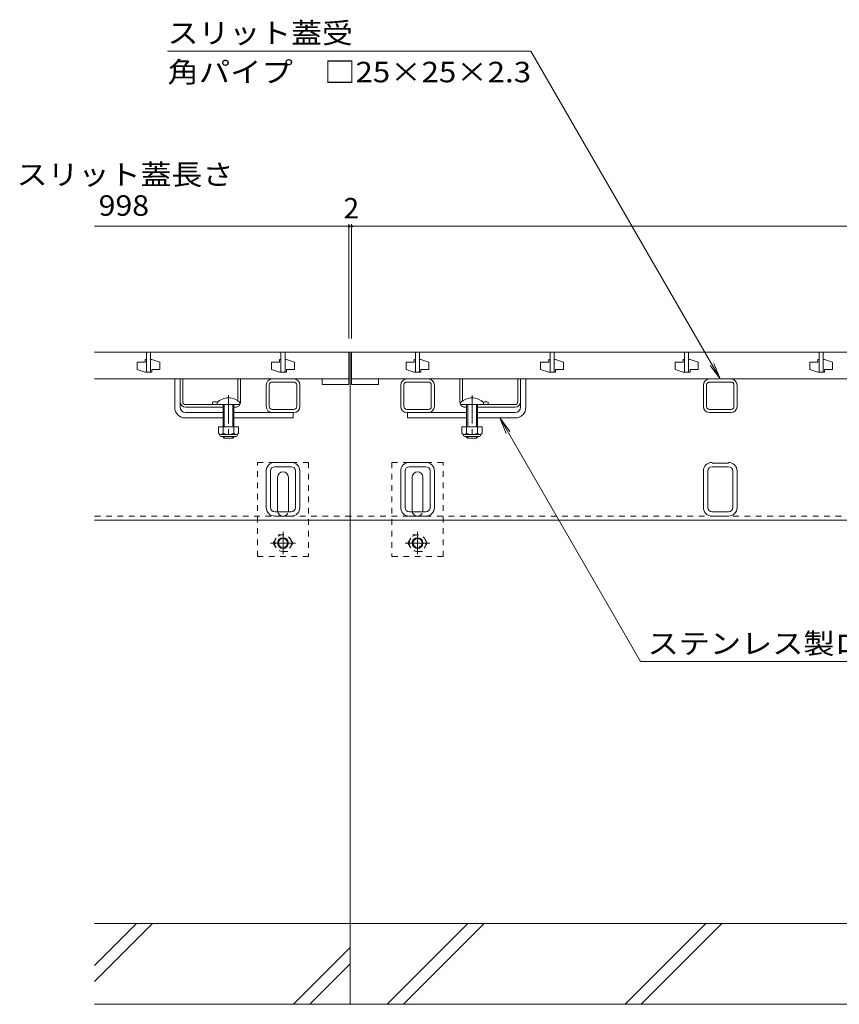
# Model space of a CAD drawing. Units: millimetres. Extents: x -1728 to 1965, y -1365 to 1333.
# Drawn here: x -1488 to -879, y -1057 to -325 of the extents above; entities that cross this region are included whole.
import ezdxf

# ---------------------------------------------------------------- set-up
doc = ezdxf.new("R2010")
doc.units = ezdxf.units.MM
doc.header["$LTSCALE"] = 5
doc.linetypes.add('JWW_CENTER1', pattern=[6.773333, 4.233333, -0.846667, 0.846667, -0.846667])
doc.linetypes.add('JWW_DASHED1', pattern=[1.693333, 0.846667, -0.846667])
for name, color, linetype in [('0106_点字鋲・ノ', 7, 'Continuous'), ('0230_テナント工', 7, 'Continuous'), ('0231_テナント工', 7, 'Continuous'), ('0232_テナント工', 7, 'Continuous'), ('0233_テナント工', 7, 'Continuous'), ('0246_ハッチング3', 7, 'Continuous'), ('0247_ハッチング4', 7, 'Continuous'), ('0250_塗潰1_A', 7, 'Continuous'), ('0251_塗潰2_A_断', 7, 'Continuous'), ('0252_塗潰3_A', 7, 'Continuous')]:
    doc.layers.add(name, color=color, linetype=linetype)
doc.styles.add('ＭＳ ゴシック', font='txt', dxfattribs={"height": 1})

msp = doc.modelspace()

# ---------------------------------------------------------------- linework, layer by layer
at = {"layer": '0106_点字鋲・ノ', "color": 6, "linetype": 'Continuous', "lineweight": 9}
for p, q in [((-1431.97, -697.37), (-1241.97, -697.37)), ((-241.97, -697.37), (-1241.97, -697.37)), ((-1241.97, -997.37), (-1241.97, -697.37)), ((-1431.97, -1028.41), (-1400.93, -997.37)), ((-1431.97, -1040.44), (-1388.91, -997.37)), ((-1241.97, -997.37), (-1431.97, -997.37)), ((-641.97, -997.37), (-1241.97, -997.37)), ((-1241.97, -1057.37), (-1241.97, -997.37)), ((-1214.53, -1057.37), (-1154.53, -997.37)), ((-1202.51, -1057.37), (-1142.51, -997.37)), ((-1037.73, -1057.37), (-977.73, -997.37)), ((-1025.71, -1057.37), (-965.71, -997.37)), ((-1284.13, -1057.37), (-1241.97, -1015.21)), ((-1272.11, -1057.37), (-1241.97, -1027.24)), ((-1431.97, -1057.37), (-1241.97, -1057.37)), ((-1241.97, -1057.37), (-641.97, -1057.37))]:
    msp.add_line(p, q, dxfattribs=at)
at = {"layer": '0230_テナント工', "color": 3, "linetype": 'Continuous', "lineweight": 9}
for p, q in [((-1431.97, -572.37), (-1242.97, -572.37)), ((-1393.47, -577.87), (-1394.47, -577.87)), ((-1394.47, -577.87), (-1394.47, -579.87)), ((-1393.47, -572.37), (-1393.47, -587.37)), ((-1390.47, -587.37), (-1390.47, -572.37)), ((-1390.47, -577.87), (-1389.47, -577.87)), ((-1383.47, -579.87), (-1389.47, -577.87)), ((-1293.47, -577.87), (-1294.47, -577.87)), ((-1294.47, -577.87), (-1294.47, -579.87)), ((-1293.47, -572.37), (-1293.47, -587.37)), ((-1290.47, -587.37), (-1290.47, -572.37)), ((-1290.47, -577.87), (-1289.47, -577.87)), ((-1283.47, -579.87), (-1289.47, -577.87)), ((-1242.97, -592.37), (-1242.97, -572.37)), ((-1240.97, -592.37), (-1240.97, -572.37)), ((-242.97, -572.37), (-1240.97, -572.37)), ((-1193.47, -577.87), (-1194.47, -577.87)), ((-1194.47, -577.87), (-1194.47, -579.87)), ((-1193.47, -572.37), (-1193.47, -587.37)), ((-1190.47, -587.37), (-1190.47, -572.37)), ((-1190.47, -577.87), (-1189.47, -577.87)), ((-1183.47, -579.87), (-1189.47, -577.87)), ((-1093.47, -577.87), (-1094.47, -577.87)), ((-1094.47, -577.87), (-1094.47, -579.87)), ((-1093.47, -572.37), (-1093.47, -587.37)), ((-1090.47, -587.37), (-1090.47, -572.37)), ((-1090.47, -577.87), (-1089.47, -577.87)), ((-1083.47, -579.87), (-1089.47, -577.87)), ((-993.47, -577.87), (-994.47, -577.87)), ((-994.47, -577.87), (-994.47, -579.87)), ((-993.47, -572.37), (-993.47, -587.37)), ((-990.47, -587.37), (-990.47, -572.37)), ((-990.47, -577.87), (-989.47, -577.87)), ((-983.47, -579.87), (-989.47, -577.87)), ((-893.47, -577.87), (-894.47, -577.87)), ((-894.47, -577.87), (-894.47, -579.87)), ((-893.47, -572.37), (-893.47, -587.37)), ((-890.47, -587.37), (-890.47, -572.37)), ((-890.47, -577.87), (-889.47, -577.87)), ((-883.47, -579.87), (-889.47, -577.87)), ((-1394.47, -579.87), (-1400.47, -579.87)), ((-1400.47, -579.87), (-1400.47, -585.37)), ((-1400.47, -585.37), (-1394.47, -587.37)), ((-1389.47, -587.37), (-1389.47, -585.37)), ((-1389.47, -585.37), (-1383.47, -585.37)), ((-1383.47, -585.37), (-1383.47, -579.87)), ((-1294.47, -579.87), (-1300.47, -579.87)), ((-1300.47, -579.87), (-1300.47, -585.37)), ((-1300.47, -585.37), (-1294.47, -587.37)), ((-1289.47, -587.37), (-1289.47, -585.37)), ((-1289.47, -585.37), (-1283.47, -585.37)), ((-1283.47, -585.37), (-1283.47, -579.87)), ((-1194.47, -579.87), (-1200.47, -579.87)), ((-1200.47, -579.87), (-1200.47, -585.37)), ((-1200.47, -585.37), (-1194.47, -587.37)), ((-1189.47, -587.37), (-1189.47, -585.37)), ((-1189.47, -585.37), (-1183.47, -585.37)), ((-1183.47, -585.37), (-1183.47, -579.87)), ((-1094.47, -579.87), (-1100.47, -579.87)), ((-1100.47, -579.87), (-1100.47, -585.37)), ((-1100.47, -585.37), (-1094.47, -587.37)), ((-1089.47, -587.37), (-1089.47, -585.37)), ((-1089.47, -585.37), (-1083.47, -585.37)), ((-1083.47, -585.37), (-1083.47, -579.87)), ((-994.47, -579.87), (-1000.47, -579.87)), ((-1000.47, -579.87), (-1000.47, -585.37)), ((-1000.47, -585.37), (-994.47, -587.37)), ((-989.47, -587.37), (-989.47, -585.37)), ((-989.47, -585.37), (-983.47, -585.37)), ((-983.47, -585.37), (-983.47, -579.87)), ((-894.47, -579.87), (-900.47, -579.87)), ((-900.47, -579.87), (-900.47, -585.37)), ((-900.47, -585.37), (-894.47, -587.37)), ((-889.47, -587.37), (-889.47, -585.37)), ((-889.47, -585.37), (-883.47, -585.37)), ((-883.47, -585.37), (-883.47, -579.87)), ((-1242.97, -592.37), (-1431.97, -592.37)), ((-1393.47, -587.37), (-1394.47, -587.37)), ((-1393.47, -587.37), (-1390.47, -587.37)), ((-1390.47, -587.37), (-1389.47, -587.37)), ((-1293.47, -587.37), (-1294.47, -587.37)), ((-1293.47, -587.37), (-1290.47, -587.37)), ((-1290.47, -587.37), (-1289.47, -587.37)), ((-1262.97, -596.37), (-1262.97, -592.37)), ((-1242.97, -592.37), (-1242.97, -596.37)), ((-1240.97, -592.37), (-1240.97, -596.37)), ((-242.97, -592.37), (-1240.97, -592.37)), ((-1220.97, -596.37), (-1220.97, -592.37)), ((-1193.47, -587.37), (-1194.47, -587.37)), ((-1193.47, -587.37), (-1190.47, -587.37)), ((-1190.47, -587.37), (-1189.47, -587.37)), ((-1093.47, -587.37), (-1094.47, -587.37)), ((-1093.47, -587.37), (-1090.47, -587.37)), ((-1090.47, -587.37), (-1089.47, -587.37)), ((-993.47, -587.37), (-994.47, -587.37)), ((-993.47, -587.37), (-990.47, -587.37)), ((-990.47, -587.37), (-989.47, -587.37)), ((-893.47, -587.37), (-894.47, -587.37)), ((-893.47, -587.37), (-890.47, -587.37)), ((-890.47, -587.37), (-889.47, -587.37)), ((-1242.97, -596.37), (-1262.97, -596.37)), ((-1240.97, -596.37), (-1220.97, -596.37))]:
    msp.add_line(p, q, dxfattribs=at)
at = {"layer": '0231_テナント工', "color": 4, "linetype": 'Continuous', "lineweight": 9}
for p, q in [((-1241.97, -572.37), (-1431.97, -572.37)), ((-241.97, -572.37), (-1241.97, -572.37)), ((-1241.97, -697.37), (-1241.97, -572.37)), ((-1431.97, -697.37), (-1241.97, -697.37)), ((-1241.97, -697.37), (-241.97, -697.37))]:
    msp.add_line(p, q, dxfattribs=at)
at = {"layer": '0231_テナント工', "color": 4, "linetype": 'JWW_DASHED1', "lineweight": 9}
for p in [(-1431.97, -694.37), (-241.97, -694.37)]:
    msp.add_line(p, (-1241.97, -694.37), dxfattribs=at)
at = {"layer": '0232_テナント工', "color": 7, "linetype": 'Continuous', "lineweight": 9}
for p, q in [((-1431.97, -478.8), (-1242.97, -478.8)), ((-1242.97, -477.3), (-1242.97, -562.37)), ((-1242.97, -478.8), (-1240.97, -478.8)), ((-1240.97, -477.3), (-1240.97, -562.37)), ((-1240.97, -478.8), (-242.97, -478.8))]:
    msp.add_line(p, q, dxfattribs=at)
at = {"layer": '0232_テナント工', "color": 7, "linetype": 'Continuous', "lineweight": 9, "const_width": 1}
for points in [[(-1242.47, -478.8, 0.414214), (-1242.97, -478.3, 0.414214), (-1243.47, -478.8, 0.414214), (-1242.97, -479.3, 0.414214)], [(-1240.47, -478.8, 0.414214), (-1240.97, -478.3, 0.414214), (-1241.47, -478.8, 0.414214), (-1240.97, -479.3, 0.414214)]]:
    msp.add_lwpolyline(points, format="xyb", close=True, dxfattribs=at)
at = {"layer": '0233_テナント工', "color": 7, "linetype": 'Continuous', "lineweight": 9}
for p, q in [((-1377.79, -348.55), (-1107.74, -348.55)), ((-966.97, -592.37), (-1107.74, -348.55)), ((-966.97, -592.37), (-974.58, -582.45)), ((-966.97, -592.37), (-971.75, -580.82)), ((-1130.91, -621.37), (-1026.33, -802.51)), ((-1130.91, -621.37), (-1126.13, -632.92)), ((-1130.91, -621.37), (-1123.3, -631.29)), ((-775.98, -802.51), (-1026.33, -802.51))]:
    msp.add_line(p, q, dxfattribs=at)
at = {"layer": '0246_ハッチング3', "color": 7, "linetype": 'Continuous', "lineweight": 9}
for p, q in [((-1368.47, -592.37), (-1372.47, -592.37)), ((-1372.47, -613.37), (-1372.47, -592.37)), ((-1368.47, -613.37), (-1368.47, -592.37)), ((-1115.47, -613.37), (-1115.47, -592.37)), ((-1115.47, -592.37), (-1111.47, -592.37)), ((-1111.47, -613.37), (-1111.47, -592.37)), ((-1364.47, -617.37), (-1336.47, -617.37)), ((-1364.47, -621.37), (-1336.47, -621.37)), ((-1328.47, -617.37), (-1284.47, -617.37)), ((-1328.47, -621.37), (-1284.47, -621.37)), ((-1284.47, -617.37), (-1284.47, -621.37)), ((-1199.47, -617.37), (-1199.47, -621.37)), ((-1155.47, -617.37), (-1199.47, -617.37)), ((-1155.47, -621.37), (-1199.47, -621.37)), ((-1119.47, -617.37), (-1147.47, -617.37)), ((-1119.47, -621.37), (-1147.47, -621.37))]:
    msp.add_line(p, q, dxfattribs=at)
at = {"layer": '0246_ハッチング3', "color": 2, "linetype": 'Continuous', "lineweight": 9}
for p, q in [((-1368.47, -592.37), (-1366.47, -592.37)), ((-1368.47, -609.37), (-1368.47, -592.37)), ((-1366.47, -609.37), (-1366.47, -592.37)), ((-1325.47, -592.37), (-1323.47, -592.37)), ((-1325.47, -608.62), (-1325.47, -592.37)), ((-1323.47, -609.37), (-1323.47, -592.37)), ((-1158.47, -592.37), (-1160.47, -592.37)), ((-1160.47, -609.37), (-1160.47, -592.37)), ((-1158.47, -608.62), (-1158.47, -592.37)), ((-1115.47, -592.37), (-1117.47, -592.37)), ((-1117.47, -609.37), (-1117.47, -592.37)), ((-1115.47, -609.37), (-1115.47, -592.37)), ((-1364.47, -611.37), (-1340.97, -611.37)), ((-1336.47, -613.37), (-1364.47, -613.37)), ((-1344.47, -609.57), (-1344.47, -611.37)), ((-1327.47, -613.37), (-1328.47, -613.37)), ((-1156.47, -613.37), (-1155.47, -613.37)), ((-1147.47, -613.37), (-1119.47, -613.37)), ((-1119.47, -611.37), (-1142.97, -611.37)), ((-1139.47, -609.57), (-1139.47, -611.37)), ((-1324.97, -627.87), (-1339.97, -627.87)), ((-1339.97, -627.87), (-1339.97, -632.67)), ((-1336.47, -627.87), (-1336.47, -632.67)), ((-1328.47, -627.87), (-1328.47, -632.67)), ((-1324.97, -627.87), (-1324.97, -632.67)), ((-1158.97, -627.87), (-1143.97, -627.87)), ((-1158.97, -627.87), (-1158.97, -632.67)), ((-1155.47, -627.87), (-1155.47, -632.67)), ((-1147.47, -627.87), (-1147.47, -632.67)), ((-1143.97, -627.87), (-1143.97, -632.67)), ((-1338.82, -634.42), (-1338.82, -633.58)), ((-1326.72, -633.67), (-1338.22, -633.67)), ((-1338.07, -635.17), (-1326.87, -635.17)), ((-1326.12, -634.42), (-1326.12, -633.58)), ((-1157.82, -634.42), (-1157.82, -633.58)), ((-1157.22, -633.67), (-1145.72, -633.67)), ((-1145.87, -635.17), (-1157.07, -635.17)), ((-1145.12, -634.42), (-1145.12, -633.58))]:
    msp.add_line(p, q, dxfattribs=at)
at = {"layer": '0246_ハッチング3', "color": 6, "linetype": 'JWW_CENTER1', "lineweight": 9}
for p, q in [((-1332.47, -604.37), (-1332.47, -638.37)), ((-1151.47, -604.37), (-1151.47, -638.37))]:
    msp.add_line(p, q, dxfattribs=at)
at = {"layer": '0246_ハッチング3', "color": 6, "linetype": 'Continuous', "lineweight": 9}
for p, q in [((-1340.97, -609.9), (-1340.97, -611.37)), ((-1340.97, -611.37), (-1323.97, -611.37)), ((-1336.47, -611.37), (-1336.47, -627.87)), ((-1335.67, -611.37), (-1335.67, -627.87)), ((-1329.27, -627.87), (-1329.27, -611.37)), ((-1328.47, -627.87), (-1328.47, -611.37)), ((-1323.97, -609.9), (-1323.97, -611.37)), ((-1159.97, -609.9), (-1159.97, -611.37)), ((-1142.97, -611.37), (-1159.97, -611.37)), ((-1155.47, -627.87), (-1155.47, -611.37)), ((-1154.67, -627.87), (-1154.67, -611.37)), ((-1148.27, -611.37), (-1148.27, -627.87)), ((-1147.47, -611.37), (-1147.47, -627.87)), ((-1142.97, -609.9), (-1142.97, -611.37)), ((-1336.47, -635.57), (-1336.47, -635.17)), ((-1335.67, -636.37), (-1336.47, -635.57)), ((-1335.67, -636.37), (-1335.67, -635.17)), ((-1329.27, -636.37), (-1335.67, -636.37)), ((-1329.27, -635.17), (-1329.27, -636.37)), ((-1329.27, -636.37), (-1328.47, -635.57)), ((-1328.47, -635.17), (-1328.47, -635.57)), ((-1155.47, -635.17), (-1155.47, -635.57)), ((-1154.67, -636.37), (-1155.47, -635.57)), ((-1154.67, -635.17), (-1154.67, -636.37)), ((-1154.67, -636.37), (-1148.27, -636.37)), ((-1148.27, -636.37), (-1148.27, -635.17)), ((-1148.27, -636.37), (-1147.47, -635.57)), ((-1147.47, -635.57), (-1147.47, -635.17))]:
    msp.add_line(p, q, dxfattribs=at)
for centre in [(-1332.47, -618.37), (-1151.47, -618.37)]:
    msp.add_arc(centre, 12, 44.90053, 135.09947, dxfattribs=at)
at = {"layer": '0246_ハッチング3', "color": 7, "linetype": 'Continuous', "lineweight": 9}
for centre, radius, start, end in [((-1364.47, -613.37), 8, 180, 270), ((-1364.47, -613.37), 4, 180, 270), ((-1119.47, -613.37), 8, 270, 0), ((-1119.47, -613.37), 4, 270, 0)]:
    msp.add_arc(centre, radius, start, end, dxfattribs=at)
at = {"layer": '0246_ハッチング3', "color": 2, "linetype": 'Continuous', "lineweight": 9}
for centre, radius, start, end in [((-1364.47, -609.37), 4, 180, 270), ((-1364.47, -609.37), 2, 180, 270), ((-1342.72, -617.17), 7.8, 74.9858, 102.96519), ((-1327.47, -609.37), 4, 270, 330), ((-1327.47, -609.37), 4, 331.04498, 0), ((-1156.47, -609.37), 4, 180, 208.95502), ((-1156.47, -609.37), 4, 210, 270), ((-1141.22, -617.17), 7.8, 77.03481, 105.0142), ((-1119.47, -609.37), 2, 270, 0), ((-1119.47, -609.37), 4, 270, 0), ((-1338.22, -631.64), 2.03, 210.51797, 329.48203), ((-1338.07, -634.42), 0.75, 180, 270), ((-1332.47, -625.17), 8.5, 241.92867, 298.07147), ((-1326.72, -631.64), 2.03, 210.51451, 329.48514), ((-1326.87, -634.42), 0.75, 270, 0), ((-1157.22, -631.64), 2.03, 210.51486, 329.48549), ((-1157.07, -634.42), 0.75, 180, 270), ((-1151.47, -625.17), 8.5, 241.92853, 298.07133), ((-1145.72, -631.64), 2.03, 210.51797, 329.48203), ((-1145.87, -634.42), 0.75, 270, 0)]:
    msp.add_arc(centre, radius, start, end, dxfattribs=at)
at = {"layer": '0247_ハッチング4', "color": 7, "linetype": 'JWW_DASHED1', "lineweight": 9}
for p, q in [((-1310.97, -724.37), (-1310.97, -654.37)), ((-1310.97, -654.37), (-1272.97, -654.37)), ((-1272.97, -654.37), (-1272.97, -724.37)), ((-1210.97, -654.37), (-1210.97, -724.37)), ((-1172.97, -654.37), (-1210.97, -654.37)), ((-1172.97, -724.37), (-1172.97, -654.37)), ((-1272.97, -724.37), (-1310.97, -724.37)), ((-1210.97, -724.37), (-1172.97, -724.37))]:
    msp.add_line(p, q, dxfattribs=at)
at = {"layer": '0247_ハッチング4', "color": 7, "linetype": 'Continuous', "lineweight": 9}
for p, q in [((-1295.97, -690.37), (-1295.97, -665.37)), ((-1287.97, -690.37), (-1287.97, -665.37)), ((-1195.97, -690.37), (-1195.97, -665.37)), ((-1187.97, -690.37), (-1187.97, -665.37))]:
    msp.add_line(p, q, dxfattribs=at)
for centre, start, end in [((-1291.97, -665.37), 90, 180), ((-1291.97, -665.37), 0, 90), ((-1191.97, -665.37), 90, 180), ((-1191.97, -665.37), 0, 90), ((-1291.97, -690.37), 180, 191.53696), ((-1291.97, -690.37), 348.46304, 0), ((-1191.97, -690.37), 180, 191.53696), ((-1191.97, -690.37), 348.46304, 0)]:
    msp.add_arc(centre, 4, start, end, dxfattribs=at)
at = {"layer": '0247_ハッチング4', "color": 7, "linetype": 'JWW_DASHED1', "lineweight": 9}
for centre, start, end in [((-1291.97, -690.37), 191.53696, 270), ((-1291.97, -690.37), 270, 348.46304), ((-1191.97, -690.37), 191.53696, 270), ((-1191.97, -690.37), 270, 348.46304)]:
    msp.add_arc(centre, 4, start, end, dxfattribs=at)
at = {"layer": '0250_塗潰1_A', "color": 2, "linetype": 'JWW_DASHED1', "lineweight": 9}
for p, q in [((-1299.17, -714.37), (-1295.58, -708.14)), ((-1295.58, -708.14), (-1288.36, -708.14)), ((-1284.77, -714.37), (-1288.36, -708.14)), ((-1199.17, -714.37), (-1195.58, -708.14)), ((-1195.58, -708.14), (-1188.36, -708.14)), ((-1184.77, -714.37), (-1188.36, -708.14)), ((-1299.17, -714.37), (-1295.58, -720.59)), ((-1284.77, -714.37), (-1288.36, -720.59)), ((-1199.17, -714.37), (-1195.58, -720.59)), ((-1184.77, -714.37), (-1188.36, -720.59)), ((-1288.36, -720.59), (-1295.58, -720.59)), ((-1188.36, -720.59), (-1195.58, -720.59))]:
    msp.add_line(p, q, dxfattribs=at)
at = {"layer": '0250_塗潰1_A', "color": 2, "linetype": 'JWW_CENTER1', "lineweight": 9}
for p, q in [((-1291.97, -706.14), (-1291.97, -722.59)), ((-1191.97, -706.14), (-1191.97, -722.59)), ((-1282.77, -714.37), (-1301.17, -714.37)), ((-1182.77, -714.37), (-1201.17, -714.37))]:
    msp.add_line(p, q, dxfattribs=at)
at = {"layer": '0250_塗潰1_A', "color": 2, "linetype": 'JWW_DASHED1', "lineweight": 9}
for centre in [(-1291.97, -714.37), (-1191.97, -714.37)]:
    msp.add_circle(centre, 6.23, dxfattribs=at)
at = {"layer": '0250_塗潰1_A', "color": 2, "linetype": 'Continuous', "lineweight": 9}
for centre, radius in [((-1291.97, -714.37), 4), ((-1291.97, -714.37), 3.32), ((-1191.97, -714.37), 4), ((-1191.97, -714.37), 3.32)]:
    msp.add_circle(centre, radius, dxfattribs=at)
at = {"layer": '0251_塗潰2_A_断', "color": 7, "linetype": 'Continuous', "lineweight": 9}
for p, q in [((-1283.97, -592.37), (-1299.97, -592.37)), ((-1199.97, -592.37), (-1183.97, -592.37)), ((-958.97, -592.37), (-974.97, -592.37)), ((-1304.47, -612.87), (-1304.47, -596.87)), ((-1302.17, -612.87), (-1302.17, -596.87)), ((-1283.97, -594.67), (-1299.97, -594.67)), ((-1281.77, -596.87), (-1281.77, -612.87)), ((-1279.47, -596.87), (-1279.47, -612.87)), ((-1204.47, -596.87), (-1204.47, -612.87)), ((-1202.17, -596.87), (-1202.17, -612.87)), ((-1199.97, -594.67), (-1183.97, -594.67)), ((-1181.77, -612.87), (-1181.77, -596.87)), ((-1179.47, -612.87), (-1179.47, -596.87)), ((-979.47, -612.87), (-979.47, -596.87)), ((-977.17, -612.87), (-977.17, -596.87)), ((-958.97, -594.67), (-974.97, -594.67)), ((-956.77, -596.87), (-956.77, -612.87)), ((-954.47, -596.87), (-954.47, -612.87)), ((-1283.97, -615.07), (-1299.97, -615.07)), ((-1283.97, -617.37), (-1299.97, -617.37)), ((-1199.97, -615.07), (-1183.97, -615.07)), ((-1183.97, -617.37), (-1199.97, -617.37)), ((-958.97, -615.07), (-974.97, -615.07)), ((-958.97, -617.37), (-974.97, -617.37))]:
    msp.add_line(p, q, dxfattribs=at)
for centre, radius, start, end in [((-1299.97, -596.87), 4.5, 90, 180), ((-1283.97, -596.87), 4.5, 0, 90), ((-1199.97, -596.87), 4.5, 90, 180), ((-1183.97, -596.87), 4.5, 0, 90), ((-974.97, -596.87), 4.5, 90, 180), ((-958.97, -596.87), 4.5, 0, 90), ((-1299.97, -596.87), 2.2, 90, 180), ((-1283.97, -596.87), 2.2, 0, 90), ((-1199.97, -596.87), 2.2, 90, 180), ((-1183.97, -596.87), 2.2, 0, 90), ((-974.97, -596.87), 2.2, 90, 180), ((-958.97, -596.87), 2.2, 0, 90), ((-1299.97, -612.87), 4.5, 180, 270), ((-1299.97, -612.87), 2.2, 180, 270), ((-1283.97, -612.87), 4.5, 270, 0), ((-1283.97, -612.87), 2.2, 270, 0), ((-1199.97, -612.87), 4.5, 180, 270), ((-1199.97, -612.87), 2.2, 180, 270), ((-1183.97, -612.87), 4.5, 270, 0), ((-1183.97, -612.87), 2.2, 270, 0), ((-974.97, -612.87), 4.5, 180, 270), ((-974.97, -612.87), 2.2, 180, 270), ((-958.97, -612.87), 4.5, 270, 0), ((-958.97, -612.87), 2.2, 270, 0)]:
    msp.add_arc(centre, radius, start, end, dxfattribs=at)
at = {"layer": '0252_塗潰3_A', "color": 211, "linetype": 'Continuous', "lineweight": 5}
for p, q in [((-1285.87, -654.37), (-1298.07, -654.37)), ((-1285.87, -657.57), (-1298.07, -657.57)), ((-1198.07, -654.37), (-1185.87, -654.37)), ((-1198.07, -657.57), (-1185.87, -657.57)), ((-960.87, -654.87), (-973.07, -654.87)), ((-973.07, -657.57), (-960.87, -657.57)), ((-1304.47, -687.97), (-1304.47, -660.77)), ((-1301.27, -687.97), (-1301.27, -660.77)), ((-1282.67, -660.77), (-1282.67, -687.97)), ((-1279.47, -660.77), (-1279.47, -687.97)), ((-1204.47, -660.77), (-1204.47, -687.97)), ((-1201.27, -660.77), (-1201.27, -687.97)), ((-1182.67, -687.97), (-1182.67, -660.77)), ((-1179.47, -687.97), (-1179.47, -660.77)), ((-979.47, -687.97), (-979.47, -660.77)), ((-976.27, -660.77), (-976.27, -687.97)), ((-957.67, -687.97), (-957.67, -660.77)), ((-954.47, -660.77), (-954.47, -687.97)), ((-1285.87, -691.17), (-1298.07, -691.17)), ((-1285.87, -694.37), (-1298.07, -694.37)), ((-1198.07, -691.17), (-1185.87, -691.17)), ((-1198.07, -694.37), (-1185.87, -694.37)), ((-973.07, -691.17), (-960.87, -691.17)), ((-960.87, -694.37), (-973.07, -694.37))]:
    msp.add_line(p, q, dxfattribs=at)
for centre, radius, start, end in [((-1298.07, -660.77), 6.4, 90, 180), ((-1298.07, -660.77), 3.2, 90, 180), ((-1285.87, -660.77), 6.4, 0, 90), ((-1285.87, -660.77), 3.2, 0, 90), ((-1198.07, -660.77), 6.4, 90, 180), ((-1198.07, -660.77), 3.2, 90, 180), ((-1185.87, -660.77), 6.4, 0, 90), ((-1185.87, -660.77), 3.2, 0, 90), ((-973.07, -660.77), 6.4, 90, 180), ((-973.07, -660.77), 3.2, 90, 180), ((-960.87, -660.77), 6.4, 0, 90), ((-960.87, -660.77), 3.2, 0, 90), ((-1298.07, -687.97), 6.4, 180, 270), ((-1298.07, -687.97), 3.2, 180, 270), ((-1285.87, -687.97), 6.4, 270, 0), ((-1285.87, -687.97), 3.2, 270, 0), ((-1198.07, -687.97), 6.4, 180, 270), ((-1198.07, -687.97), 3.2, 180, 270), ((-1185.87, -687.97), 6.4, 270, 0), ((-1185.87, -687.97), 3.2, 270, 0), ((-973.07, -687.97), 6.4, 180, 270), ((-973.07, -687.97), 3.2, 180, 270), ((-960.87, -687.97), 6.4, 270, 0), ((-960.87, -687.97), 3.2, 270, 0)]:
    msp.add_arc(centre, radius, start, end, dxfattribs=at)

# ---------------------------------------------------------------- texts
at = {"layer": '0232_テナント工', "color": 2, "linetype": 'Continuous', "lineweight": 9, "style": 'ＭＳ ゴシック', "width": 1.107143}
msp.add_text('スリット蓋長さ', height=15.24, dxfattribs=at).set_placement((-1489.99, -447.97))
at = {"layer": '0232_テナント工', "color": 2, "linetype": 'Continuous', "lineweight": 211, "style": 'ＭＳ ゴシック', "width": 1.083333}
msp.add_text('998', height=15.24, dxfattribs=at).set_placement((-1429.02, -470.98))
at = {"layer": '0232_テナント工', "color": 2, "linetype": 'Continuous', "lineweight": 211, "style": 'ＭＳ ゴシック'}
msp.add_text('2', height=15.24, dxfattribs=at).set_placement((-1246.97, -472.98))
at = {"layer": '0233_テナント工', "color": 2, "linetype": 'Continuous', "lineweight": 9, "style": 'ＭＳ ゴシック'}
for s, width, p in [('スリット蓋受', 1.104167, (-1377.79, -342.73)), ('角パイプ\u3000□25×25×2.3', 1.119565, (-1377.79, -371.73)), ('ステンレス製ロック金具', 1.113636, (-1020.98, -796.69))]:
    msp.add_text(s, height=15.24, dxfattribs=dict(at, width=width)).set_placement(p)

doc.saveas('drawing.dxf')
